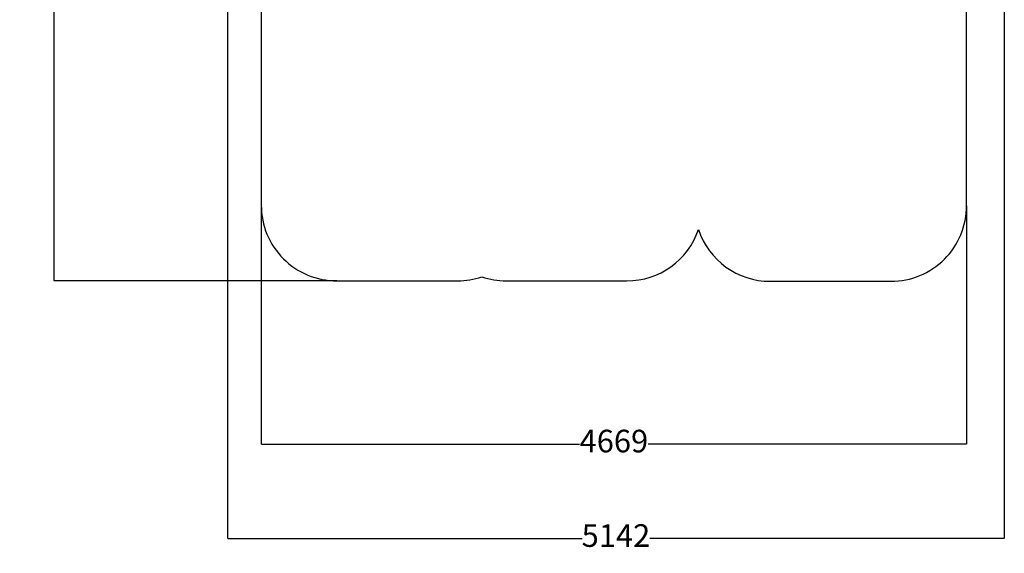
# Model space of a CAD drawing. Units: millimetres. Extents: x -1131 to 5505, y -1465 to 9689.
# Drawn here: x -1131 to 5388, y -1465 to 2071 of the extents above; entities that cross this region are included whole.
import ezdxf

# ---------------------------------------------------------------- set-up
doc = ezdxf.new("R2010")
doc.units = ezdxf.units.MM
doc.layers.add('Dimensions', color=7, linetype='Continuous')
doc.layers.add('Safetyarea', color=131, linetype='Continuous')
doc.styles.get("Standard").update_dxf_attribs({"font": 'arial.ttf'})
doc.dimstyles.new('Leikkiset keinu', dxfattribs={"dimtxt": 150, "dimasz": 2.5, "dimexe": 0.06, "dimexo": 0.625, "dimtad": 0, "dimtih": 1, "dimtoh": 1, "dimdec": 0, "dimtxsty": 'Standard', "dimcen": 2.5, "dimadec": 0, "dimazin": 0, "dimtfac": 1, "dimtmove": 0, "dimatfit": 3, "dimfxl": 1, "dimarcsym": 0})

# ---------------------------------------------------------------- blocks, each defined once
blk = doc.blocks.new('*D16')
at = {"layer": 'Defpoints', "color": 0}
for p in [(968.3, 8040.8), (-903.7, 340.8), (968.3, 340.8)]:
    blk.add_point(p, dxfattribs=at)
at = {"layer": 'Dimensions', "color": 0, "lineweight": -2}
for p, q in [((967.7, 8040.8), (-903.8, 8040.8)), ((-903.7, 8038.3), (-903.7, 4268)), ((-903.7, 343.3), (-903.7, 4113.6)), ((967.7, 340.8), (-903.8, 340.8))]:
    blk.add_line(p, q, dxfattribs=at)
at = {"layer": 'Dimensions', "color": 0}
for points in [[(-903.3, 8038.3), (-904.1, 8038.3), (-903.7, 8040.8)], [(-904.1, 343.3), (-903.3, 343.3), (-903.7, 340.8)]]:
    blk.add_solid(points, dxfattribs=at)
at = {"layer": 'Dimensions', "color": 0, "insert": (-903.7, 4190.8), "char_height": 150, "attachment_point": 5}
blk.add_mtext('7700', dxfattribs=at)
blk = doc.blocks.new('*D17')
at = {"layer": 'Defpoints', "color": 0}
for p in [(468.3, 840.8), (5137.5, 837.5), (5137.5, -740.5)]:
    blk.add_point(p, dxfattribs=at)
at = {"layer": 'Dimensions', "color": 0, "lineweight": -2}
for p, q in [((468.3, 840.2), (468.3, -740.5)), ((5137.5, 836.9), (5137.5, -740.5)), ((470.8, -740.5), (2575.4, -740.5)), ((5135, -740.5), (3030.4, -740.5))]:
    blk.add_line(p, q, dxfattribs=at)
at = {"layer": 'Dimensions', "color": 0}
for points in [[(470.8, -740), (470.8, -740.9), (468.3, -740.5)], [(5135, -740.9), (5135, -740), (5137.5, -740.5)]]:
    blk.add_solid(points, dxfattribs=at)
at = {"layer": 'Dimensions', "color": 0, "insert": (2802.9, -740.5), "char_height": 150, "attachment_point": 5}
blk.add_mtext('4669', dxfattribs=at)
blk = doc.blocks.new('*D19')
at = {"layer": 'Defpoints', "color": 0}
for p in [(245.5, 3343.6), (5387.6, 3370.2), (5387.6, -1366.4)]:
    blk.add_point(p, dxfattribs=at)
at = {"layer": 'Dimensions', "color": 0, "lineweight": -2}
for p, q in [((245.5, 3343), (245.5, -1366.4)), ((5387.6, 3369.6), (5387.6, -1366.4)), ((248, -1366.4), (2593, -1366.4)), ((5385.1, -1366.4), (3040.1, -1366.4))]:
    blk.add_line(p, q, dxfattribs=at)
at = {"layer": 'Dimensions', "color": 0}
for points in [[(248, -1366), (248, -1366.8), (245.5, -1366.4)], [(5385.1, -1366.8), (5385.1, -1366), (5387.6, -1366.4)]]:
    blk.add_solid(points, dxfattribs=at)
at = {"layer": 'Dimensions', "color": 0, "insert": (2816.6, -1366.4), "char_height": 150, "attachment_point": 5}
blk.add_mtext('5142', dxfattribs=at)

msp = doc.modelspace()

# ---------------------------------------------------------------- linework, layer by layer
at = {"layer": 'Safetyarea', "ltscale": 10, "flags": 128}
for points in [[(3364, 7698.3, 0.323146), (2889.5, 8040.8), (2089.5, 8040.8, 0.081932), (1928.9, 8014.3, 0.081932), (1768.3, 8040.8), (968.3, 8040.8, 0.414214), (468.3, 7540.8), (468.3, 840.8)], [(3362.9, 680, 0.323146), (3837.5, 337.5), (4637.5, 337.5, 0.414214), (5137.5, 837.5), (5137.5, 7537.5, 0.414214), (4637.5, 8037.5), (3837.5, 8037.5, 0.321264), (3364, 7698.3, 0.082033)], [(468.3, 840.8, 0.414214), (968.3, 340.8), (1768.3, 340.8, 0.081932), (1928.9, 367.3, 0.081932), (2089.5, 340.8), (2889.5, 340.8, 0.321264), (3362.9, 680, 0.082033)]]:
    msp.add_lwpolyline(points, format="xyb", dxfattribs=at)

# ---------------------------------------------------------------- dimensions: what is measured, and where the dimension line sits
at = {"layer": 'Dimensions'}
dim = msp.add_linear_dim(base=(-903.7, 340.8), p1=(968.3, 8040.8), p2=(968.3, 340.8), angle=90, dimstyle='Leikkiset keinu', override={"dimlfac": 1}, dxfattribs=at)
dim.commit()
dim.dimension.update_dxf_attribs({"geometry": '*D16', "text_midpoint": (-903.7, 4190.8)})
for base, p1, p2, picture, middle in [((5387.6, -1366.4), (245.5, 3343.6), (5387.6, 3370.2), '*D19', (2816.6, -1366.4)), ((5137.5, -740.5), (468.3, 840.8), (5137.5, 837.5), '*D17', (2802.9, -740.5))]:
    dim = msp.add_linear_dim(base=base, p1=p1, p2=p2, dimstyle='Leikkiset keinu', override={"dimlfac": 1}, dxfattribs=at)
    dim.commit()
    dim.dimension.update_dxf_attribs({"geometry": picture, "text_midpoint": middle})

doc.saveas('drawing.dxf')
